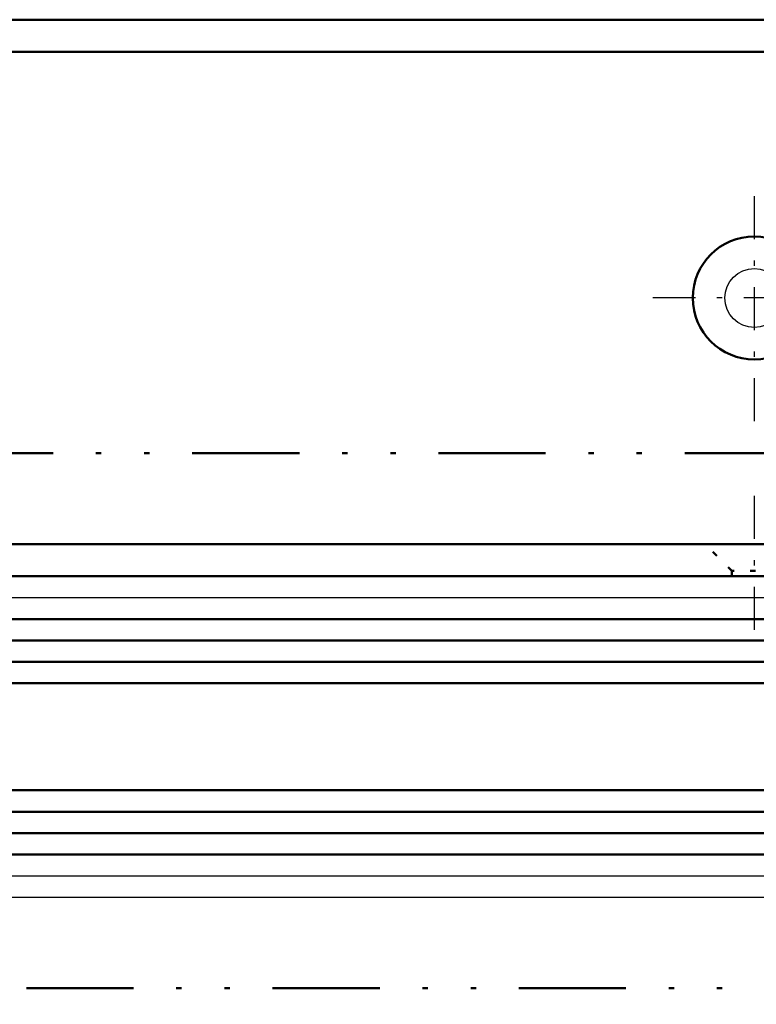
# Model space of a CAD drawing. Extents: x 2041 to 3723, y -237 to 951.
# Drawn here: x 3414 to 3483, y 123 to 215 of the extents above; entities that cross this region are included whole.
import ezdxf

# ---------------------------------------------------------------- set-up
doc = ezdxf.new("R2010")
doc.units = 0
for name, pattern in [('DASHDOT', [8.5, 4, -2, 0.5, -2]), ('DOT', [2, 0.5, -1.5]), ('PHANTOM', [23, 10, -4, 0.5, -4, 0.5, -4])]:
    doc.linetypes.add(name, pattern=pattern)
doc.layers.get('0').update_dxf_attribs({"linetype": 'CONTINUOUS'})
doc.layers.add('LE_ALL', color=7, linetype='CONTINUOUS', lineweight=50)
doc.layers.add('LE_MIDDLE', color=7, linetype='CONTINUOUS')

# ---------------------------------------------------------------- blocks, each defined once
blk = doc.blocks.new('VSG_ESG_22MM_00161', base_point=(3496.852, 159.324))
at = {"layer": 'LE_ALL', "color": 5}
for p, q in [((3396.352, 157.324), (3496.852, 157.324)), ((3396.352, 155.324), (3496.852, 155.324)), ((3396.352, 141.324), (3496.852, 141.324)), ((3396.352, 139.324), (3496.852, 139.324))]:
    blk.add_line(p, q, dxfattribs=at)
at = {"layer": 'LE_ALL'}
for points in [[(3496.852, 159.324), (3397.352, 159.324), (3396.352, 158.324), (3396.352, 138.324), (3397.352, 137.324), (3496.852, 137.324)], [(3496.852, 143.324), (3396.352, 143.324), (3408.352, 153.324), (3408.352, 143.324), (3396.352, 153.324), (3496.852, 153.324)]]:
    blk.add_lwpolyline(points, dxfattribs=at)
blk = doc.blocks.new('A-7115520_00162', base_point=(3395.57, 161.044))
at = {"layer": 'LE_ALL'}
for p, q in [((3397.043, 161.26), (3397.61, 162.081)), ((3395.57, 161.044), (3396.632, 161.044)), ((3397.88, 161.329), (3398.145, 161.712)), ((3400.05, 161.027), (3398.364, 160.564)), ((3400.182, 161.044), (3403.779, 161.044)), ((3406.298, 161.044), (3410.163, 161.044)), ((3412.416, 158.339), (3412.416, 161.039)), ((3394.212, 139.234), (3394.212, 147.824)), ((3412.416, 138.31), (3412.416, 135.61)), ((3395.586, 136.954), (3399.158, 136.954)), ((3399.158, 136.954), (3409.594, 136.954)), ((3397.88, 135.32), (3398.145, 134.937)), ((3400.05, 135.622), (3398.364, 136.084)), ((3405.503, 134.552), (3403.914, 135.565)), ((3405.509, 135.342), (3405.836, 134.915)), ((3406.298, 135.604), (3410.163, 135.604)), ((3410.347, 134.898), (3410.411, 135.317)), ((3411.416, 134.61), (3410.594, 134.61))]:
    blk.add_line(p, q, dxfattribs=at)
for points in [[(3406.298, 161.044, 0.192258), (3405.954, 160.907, -0.923961), (3405.509, 161.307), (3405.836, 161.734, 0.838595), (3405.503, 162.097), (3403.914, 161.084, -0.142839), (3403.779, 161.044)], [(3411.416, 162.039), (3410.594, 162.039, 0.459086), (3410.347, 161.751), (3410.411, 161.332, -0.459086), (3410.163, 161.044)], [(3395.57, 161.044, 0.634866), (3394.091, 157.741, -0.179469), (3394.212, 157.415), (3394.212, 148.824, 0.414214), (3393.712, 148.324)], [(3395.586, 159.694), (3399.158, 159.694), (3409.594, 159.694, -0.352223), (3411.439, 158.188)], [(3395.586, 136.954, -0.629993), (3395.114, 138.028, 0.179469), (3395.562, 139.234), (3395.562, 157.415, 0.179469), (3395.114, 158.621)], [(3395.57, 135.604), (3396.632, 135.604, -0.246418), (3397.043, 135.389), (3397.61, 134.568, 1), (3398.145, 134.937)], [(3397.88, 135.32, -0.494463), (3398.126, 136.076, -0.152681), (3398.364, 136.084)], [(3400.05, 135.622, 0.067025), (3400.182, 135.604), (3403.779, 135.604)]]:
    blk.add_lwpolyline(points, format="xyb", dxfattribs=at)
for centre, radius, start, end in [((3397.877, 161.897), 0.325, -34.62841, 145.37159), ((3411.416, 161.039), 1, 0, 90), ((3396.632, 161.544), 0.5, -90, -34.62841), ((3398.292, 161.044), 0.5, 145.37159, -109.38565), ((3400.182, 160.544), 0.5, 90, 105.33815), ((3398.258, 160.95), 0.4, -109.38565, -74.66185), ((3395.607, 159.045), 0.65, 91.85552, -139.302), ((3411.916, 158.339), 0.5, -162.44771, 0), ((3394.212, 148.324), 0.5, -180, -90), ((3393.712, 139.234), 0.5, -40.698, 0), ((3395.607, 137.604), 2, 139.302, -91.05778), ((3409.58, 138.854), 1.9, -89.57993, -11.96618), ((3411.916, 138.31), 0.5, 0, 162.44771), ((3403.779, 135.354), 0.25, 57.48356, 90), ((3405.747, 135.524), 0.3, 46.46885, -142.5843), ((3406.298, 136.104), 0.5, -133.53115, -90), ((3410.163, 135.354), 0.25, -8.63671, 90), ((3411.416, 135.61), 1, -90, 0), ((3405.638, 134.763), 0.25, -122.51644, 37.4157), ((3410.594, 134.86), 0.25, 171.36329, -90)]:
    blk.add_arc(centre, radius, start, end, dxfattribs=at)
blk = doc.blocks.new('AUSSENKANTE_00160', base_point=(3409.852, 133.324))
for p, q in [((3409.852, 163.324), (3496.852, 163.324)), ((3409.852, 161.324), (3496.852, 161.324)), ((3409.852, 135.324), (3496.852, 135.324)), ((3409.852, 133.324), (3496.852, 133.324))]:
    blk.add_line(p, q)
at = {"layer": 'LE_MIDDLE', "color": 1, "linetype": 'DASHDOT'}
blk.add_line((3496.852, 173.324), (3496.852, 123.324), dxfattribs=at)
for name, p in [('A-7115520_00162', (3395.57, 161.044)), ('VSG_ESG_22MM_00161', (3496.852, 159.324))]:
    blk.add_blockref(name, p)
blk = doc.blocks.new('A-9001430_00150')
blk.add_blockref('AUSSENKANTE_00160', (3409.852, 133.324))
blk = doc.blocks.new('A-7135460_00166', base_point=(3200.352, 124.824))
at = {"layer": 'LE_ALL', "linetype": 'PHANTOM'}
blk.add_lwpolyline([(3200.352, 124.824), (3200.352, 174.824), (3654.852, 174.824), (3654.852, 124.824)], close=True, dxfattribs=at)
blk = doc.blocks.new('A-9001440_00163')
blk.add_blockref('A-7135460_00166', (3200.352, 124.824))
blk = doc.blocks.new('A-7142020_00191', base_point=(3399.352, 198.324))
blk.add_circle((3482.852, 189.324), 2.75)
at = {"layer": 'LE_ALL'}
blk.add_line((3496.852, 166.324), (3399.352, 166.324), dxfattribs=at)
at = {"layer": 'LE_ALL', "color": 1, "linetype": 'DOT'}
blk.add_line((3480.752, 163.324), (3480.752, 163.824), dxfattribs=at)
at = {"layer": 'LE_ALL'}
for points in [[(3412.852, 215.324), (3496.852, 215.324)], [(3496.852, 212.324), (3412.852, 212.324)], [(3496.852, 163.324), (3399.352, 163.324), (3399.352, 176.176)]]:
    blk.add_lwpolyline(points, dxfattribs=at)
at = {"layer": 'LE_ALL', "color": 1, "linetype": 'DOT'}
blk.add_lwpolyline([(3487.452, 166.324), (3484.952, 163.824), (3480.752, 163.824), (3478.252, 166.324)], dxfattribs=at)
at = {"layer": 'LE_ALL'}
blk.add_circle((3482.852, 189.324), 5.75, dxfattribs=at)
at = {"layer": 'LE_MIDDLE', "color": 1, "linetype": 'DASHDOT'}
for p, q in [((3482.852, 177.824), (3482.852, 200.824)), ((3494.352, 189.324), (3471.352, 189.324)), ((3482.852, 158.324), (3482.852, 171.324))]:
    blk.add_line(p, q, dxfattribs=at)
blk = doc.blocks.new('HORIZONTALSCHNITT LINKS_00138', base_point=(3200.352, 393.824))
for name, p in [('A-9001440_00163', (0, 0)), ('A-7142020_00191', (3399.352, 198.324)), ('A-9001430_00150', (0, 0))]:
    blk.add_blockref(name, p)

msp = doc.modelspace()

# ---------------------------------------------------------------- block references
msp.add_blockref('HORIZONTALSCHNITT LINKS_00138', (3200.352, 393.824))

doc.saveas('drawing.dxf')
